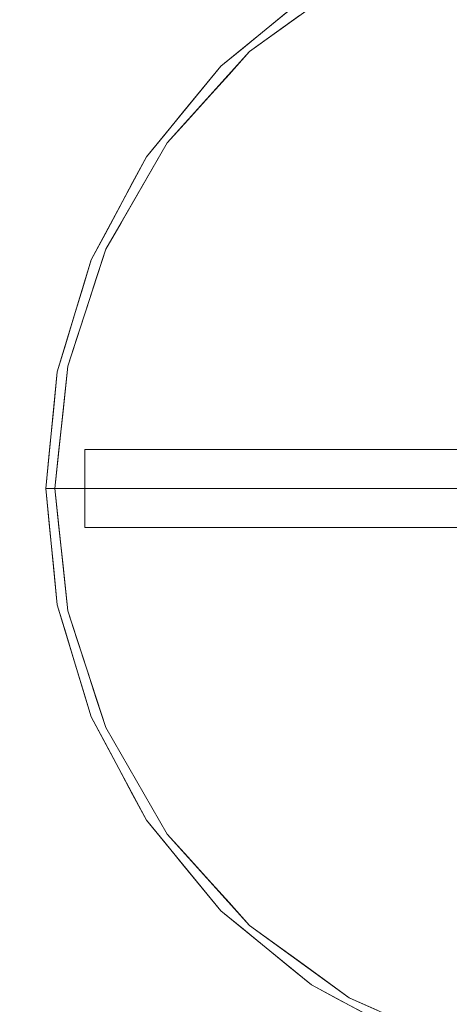
# Model space of a CAD drawing. Units: inches. Extents: x 0 to 204, y 0 to 264.
# Drawn here: x 85 to 93, y 85 to 104 of the extents above; entities that cross this region are included whole.
import ezdxf

# ---------------------------------------------------------------- set-up
doc = ezdxf.new("R2010")
doc.units = ezdxf.units.IN
doc.header["$MEASUREMENT"] = 0
doc.layers.get('0').update_dxf_attribs({"color": 10})

# ---------------------------------------------------------------- blocks, each defined once
blk = doc.blocks.new('TORRE-B-L-3D')
at = {"lineweight": 18}
for points, invisible_edges in [([(0, 0, 0), (-4.401, 10.625, 0), (-2.244, 11.279, 0), (0, 11.5, 0)], 9), ([(0, 0, 0), (-8.132, 8.132, 0), (-6.389, 9.562, 0), (-4.401, 10.625, 0)], 9), ([(-0.82, 1.703, 0.818), (-3.499, 10.77, 0.245), (-5.662, 9.807, 0.245)], 13), ([(-1.209, 1.516, 0.818), (-5.662, 9.807, 0.245), (-7.577, 8.415, 0.245)], 13), ([(-5.662, 9.807, 0.245), (-1.209, 1.516, 0.818), (-0.82, 1.703, 0.818)], 13), ([(-6.389, 9.562, 0), (-8.132, 8.132, 0), (-8.132, 8.132, 0.058), (-6.389, 9.562, 0.058)], 10), ([(-6.825, 9.204, 0.058), (-7.26, 8.847, 0.058), (-7.169, 8.971, 0.135)], 14), ([(-7.098, 8.763, 0.245), (-6.62, 9.111, 0.245), (-6.873, 9.085, 0.228)], 14), ([(-7.696, 8.489, 0.058), (-7.169, 8.971, 0.135), (-7.26, 8.847, 0.058)], 3), ([(-7.098, 8.763, 0.245), (-7.602, 8.492, 0.225), (-7.577, 8.415, 0.245)], 3), ([(-7.577, 8.415, 0.245), (-9.161, 6.656, 0.245), (-1.478, 1.179, 0.818)], 14), ([(-8.132, 8.132, 0.058), (-8.108, 8.108, 0.165), (-7.696, 8.489, 0.058)], 3), ([(-7.602, 8.492, 0.225), (-7.973, 7.975, 0.245), (-7.577, 8.415, 0.245)], 13), ([(-7.577, 8.415, 0.245), (-1.478, 1.179, 0.818), (-1.209, 1.516, 0.818)], 13), ([(0, 0, 0), (-10.625, 4.401, 0), (-9.562, 6.389, 0), (-8.132, 8.132, 0)], 9), ([(-8.132, 8.132, 0), (-9.562, 6.389, 0), (-9.562, 6.389, 0.058), (-8.132, 8.132, 0.058)], 10), ([(-8.132, 8.132, 0.058), (-8.489, 7.696, 0.058), (-8.108, 8.108, 0.165)], 14), ([(-8.094, 8.043, 0.218), (-8.369, 7.536, 0.245), (-7.973, 7.975, 0.245)], 13), ([(-8.847, 7.26, 0.058), (-8.853, 7.306, 0.145), (-8.489, 7.696, 0.058)], 3), ([(-8.451, 7.646, 0.226), (-8.765, 7.096, 0.245), (-8.369, 7.536, 0.245)], 13), ([(-9.204, 6.825, 0.058), (-8.853, 7.306, 0.145), (-8.847, 7.26, 0.058)], 3), ([(-9.161, 6.656, 0.245), (-8.765, 7.096, 0.245), (-8.87, 7.192, 0.212)], 14), ([(-1.747, 0.841, 0.818), (-9.161, 6.656, 0.245), (-10.345, 4.606, 0.245)], 13), ([(-9.562, 6.389, 0.058), (-9.57, 6.341, 0.142), (-9.204, 6.825, 0.058)], 3), ([(-9.457, 6.143, 0.245), (-9.161, 6.656, 0.245), (-9.273, 6.621, 0.226)], 14), ([(-9.161, 6.656, 0.245), (-1.747, 0.841, 0.818), (-1.478, 1.179, 0.818)], 13), ([(-9.562, 6.389, 0), (-10.625, 4.401, 0), (-10.625, 4.401, 0.058), (-9.562, 6.389, 0.058)], 10), ([(-9.828, 5.892, 0.058), (-9.57, 6.341, 0.142), (-9.562, 6.389, 0.058)], 3), ([(-9.457, 6.143, 0.245), (-9.808, 5.806, 0.225), (-9.753, 5.631, 0.245)], 3), ([(-10.093, 5.395, 0.058), (-9.85, 5.851, 0.178), (-9.828, 5.892, 0.058)], 3), ([(-9.753, 5.631, 0.245), (-9.808, 5.806, 0.225), (-10.049, 5.118, 0.245)], 3), ([(-10.306, 5.013, 0.172), (-10.093, 5.395, 0.058), (-10.359, 4.898, 0.058)], 13), ([(-10.345, 4.606, 0.245), (-10.049, 5.118, 0.245), (-10.249, 4.983, 0.226)], 14), ([(-10.359, 4.898, 0.058), (-10.625, 4.401, 0.058), (-10.684, 4.218, 0.128)], 14), ([(-11.076, 2.354, 0.245), (-1.843, 0.421, 0.818), (-10.345, 4.606, 0.245)], 3), ([(-10.467, 4.582, 0.207), (-10.528, 4.043, 0.245), (-10.345, 4.606, 0.245)], 13), ([(-1.747, 0.841, 0.818), (-10.345, 4.606, 0.245), (-1.843, 0.421, 0.818)], 3), ([(0, 0, 0), (-11.5, 0, 0), (-11.279, 2.244, 0), (-10.625, 4.401, 0)], 8), ([(-10.625, 4.401, 0), (-11.279, 2.244, 0), (-11.279, 2.244, 0.058), (-10.625, 4.401, 0.058)], 10), ([(-10.788, 3.862, 0.058), (-10.684, 4.218, 0.128), (-10.625, 4.401, 0.058)], 3), ([(-10.823, 3.599, 0.221), (-10.711, 3.48, 0.245), (-10.528, 4.043, 0.245)], 13), ([(-10.788, 3.862, 0.058), (-10.952, 3.322, 0.058), (-10.868, 3.709, 0.135)], 14), ([(-10.823, 3.599, 0.221), (-10.894, 2.917, 0.245), (-10.711, 3.48, 0.245)], 13), ([(-11.115, 2.783, 0.058), (-11.074, 3.039, 0.134), (-10.952, 3.322, 0.058)], 3), ([(-11.148, 2.364, 0.226), (-11.076, 2.354, 0.245), (-10.894, 2.917, 0.245)], 13), ([(-11.115, 2.783, 0.058), (-11.279, 2.244, 0.058), (-11.231, 2.401, 0.131)], 14), ([(-1.939, 0, 0.818), (-11.076, 2.354, 0.245), (-11.324, 0, 0.245)], 1), ([(-11.076, 2.354, 0.245), (-11.148, 2.364, 0.226), (-11.167, 1.489, 0.245)], 3), ([(-11.076, 2.354, 0.245), (-1.939, 0, 0.818), (-1.843, 0.421, 0.818)], 13), ([(-11.279, 2.244, 0), (-11.5, 0, 0), (-11.5, 0, 0.058), (-11.279, 2.244, 0.058)], 8), ([(-11.353, 1.49, 0.058), (-11.337, 1.845, 0.128), (-11.279, 2.244, 0.058)], 3), ([(-11.416, 1.246, 0.134), (-11.353, 1.49, 0.058), (-11.427, 0.745, 0.058)], 13), ([(-11.246, 0.745, 0.245), (-11.167, 1.489, 0.245), (-11.387, 1.042, 0.2)], 14), ([(-11.5, 0, 0.058), (-11.456, 0.612, 0.155), (-11.427, 0.745, 0.058)], 3), ([(-11.456, 0.612, 0.155), (-11.5, 0, 0.058), (-11.449, 0, 0.186)], 13), ([(-11.449, 0, 0.186), (-11.386, 0, 0.216), (-11.456, 0.612, 0.155)], 14), ([(-11.246, 0.745, 0.245), (-11.386, 0, 0.216), (-11.324, 0, 0.245)], 1), ([(-0.75, -0.75, 43), (-0.75, 0.75, 43), (-10.75, 0.75, 43), (-10.75, -0.75, 43)], 1), ([(-10.75, 0.75, 42.75), (-0.75, 0.75, 42.75), (-0.75, -0.75, 42.75), (-10.75, -0.75, 42.75)], 2), ([(0, 0, 0), (-11.279, -2.244, 0), (-11.5, 0, 0)], 1), ([(-11.5, 0, 0.058), (-11.5, 0, 0), (-11.279, -2.244, 0), (-11.279, -2.244, 0.058)], 4), ([(-11.5, 0, 0.058), (-11.456, -0.612, 0.155), (-11.449, 0, 0.186)], 3), ([(-11.456, -0.612, 0.155), (-11.5, 0, 0.058), (-11.427, -0.745, 0.058)], 13), ([(-11.449, 0, 0.186), (-11.456, -0.612, 0.155), (-11.386, 0, 0.216)], 3), ([(-11.246, -0.745, 0.245), (-11.324, 0, 0.245), (-11.386, 0, 0.216)], 12), ([(-11.076, -2.354, 0.245), (-1.939, 0, 0.818), (-11.324, 0, 0.245)], 1), ([(-10.625, -4.401, 0), (-11.279, -2.244, 0), (0, 0, 0), (-9.562, -6.389, 0)], 6), ([(-1.843, -0.421, 0.818), (-1.939, 0, 0.818), (-11.076, -2.354, 0.245)], 14), ([(-8.132, -8.132, 0), (-9.562, -6.389, 0), (0, 0, 0)], 14), ([(-6.389, -9.562, 0), (-8.132, -8.132, 0), (0, 0, 0), (-4.401, -10.625, 0)], 6), ([(-2.244, -11.279, 0), (-4.401, -10.625, 0), (0, 0, 0), (0, -11.5, 0)], 6), ([(-10.345, -4.606, 0.245), (-1.843, -0.421, 0.818), (-11.076, -2.354, 0.245)], 3), ([(-1.843, -0.421, 0.818), (-10.345, -4.606, 0.245), (-1.747, -0.841, 0.818)], 3), ([(-11.427, -0.745, 0.058), (-11.353, -1.49, 0.058), (-11.416, -1.246, 0.134)], 14), ([(-11.387, -1.042, 0.2), (-11.167, -1.489, 0.245), (-11.246, -0.745, 0.245)], 13), ([(-1.747, -0.841, 0.818), (-10.345, -4.606, 0.245), (-9.161, -6.656, 0.245)], 13), ([(-1.478, -1.179, 0.818), (-1.747, -0.841, 0.818), (-9.161, -6.656, 0.245)], 14), ([(-7.577, -8.415, 0.245), (-1.478, -1.179, 0.818), (-9.161, -6.656, 0.245)], 3), ([(-1.478, -1.179, 0.818), (-7.577, -8.415, 0.245), (-1.209, -1.516, 0.818)], 3), ([(-11.353, -1.49, 0.058), (-11.279, -2.244, 0.058), (-11.337, -1.845, 0.128)], 14), ([(-11.167, -1.489, 0.245), (-11.148, -2.364, 0.226), (-11.076, -2.354, 0.245)], 3), ([(-7.577, -8.415, 0.245), (-5.662, -9.807, 0.245), (-1.209, -1.516, 0.818)], 14), ([(-0.82, -1.703, 0.818), (-1.209, -1.516, 0.818), (-5.662, -9.807, 0.245)], 14), ([(-3.499, -10.77, 0.245), (-0.82, -1.703, 0.818), (-5.662, -9.807, 0.245)], 3), ([(-11.279, -2.244, 0.058), (-11.279, -2.244, 0), (-10.625, -4.401, 0), (-10.625, -4.401, 0.058)], 5), ([(-11.231, -2.401, 0.131), (-11.279, -2.244, 0.058), (-11.115, -2.783, 0.058)], 13), ([(-11.148, -2.364, 0.226), (-10.894, -2.917, 0.245), (-11.076, -2.354, 0.245)], 13), ([(-11.115, -2.783, 0.058), (-10.952, -3.322, 0.058), (-11.074, -3.039, 0.134)], 14), ([(-10.894, -2.917, 0.245), (-10.823, -3.599, 0.221), (-10.711, -3.48, 0.245)], 3), ([(-10.868, -3.709, 0.135), (-10.952, -3.322, 0.058), (-10.788, -3.862, 0.058)], 13), ([(-10.711, -3.48, 0.245), (-10.823, -3.599, 0.221), (-10.528, -4.043, 0.245)], 3), ([(-10.625, -4.401, 0.058), (-10.868, -3.709, 0.135), (-10.788, -3.862, 0.058)], 3), ([(-10.497, -4.432, 0.227), (-10.345, -4.606, 0.245), (-10.528, -4.043, 0.245)], 13), ([(-10.625, -4.401, 0.058), (-10.625, -4.401, 0), (-9.562, -6.389, 0), (-9.562, -6.389, 0.058)], 5), ([(-10.543, -4.549, 0.137), (-10.625, -4.401, 0.058), (-10.359, -4.898, 0.058)], 13), ([(-10.249, -4.983, 0.226), (-10.049, -5.118, 0.245), (-10.345, -4.606, 0.245)], 13), ([(-10.359, -4.898, 0.058), (-10.093, -5.395, 0.058), (-10.306, -5.013, 0.172)], 14), ([(-9.827, -5.772, 0.225), (-9.753, -5.631, 0.245), (-10.049, -5.118, 0.245)], 13), ([(-9.85, -5.851, 0.178), (-10.093, -5.395, 0.058), (-9.828, -5.892, 0.058)], 13), ([(-9.753, -5.631, 0.245), (-9.827, -5.772, 0.225), (-9.457, -6.143, 0.245)], 3), ([(-9.562, -6.389, 0.058), (-9.568, -6.323, 0.163), (-9.828, -5.892, 0.058)], 3), ([(-9.457, -6.143, 0.245), (-9.17, -6.768, 0.225), (-9.161, -6.656, 0.245)], 3), ([(-9.204, -6.825, 0.058), (-9.568, -6.323, 0.163), (-9.562, -6.389, 0.058)], 3), ([(-9.562, -6.389, 0.058), (-9.562, -6.389, 0), (-8.132, -8.132, 0), (-8.132, -8.132, 0.058)], 5), ([(-9.204, -6.825, 0.058), (-8.847, -7.26, 0.058), (-8.956, -7.183, 0.14)], 14), ([(-8.765, -7.096, 0.245), (-9.161, -6.656, 0.245), (-9.17, -6.768, 0.225)], 14), ([(-8.489, -7.696, 0.058), (-8.956, -7.183, 0.14), (-8.847, -7.26, 0.058)], 3), ([(-8.495, -7.596, 0.226), (-8.369, -7.536, 0.245), (-8.765, -7.096, 0.245)], 13), ([(-7.973, -7.975, 0.245), (-8.369, -7.536, 0.245), (-8.138, -8.003, 0.216)], 14), ([(-8.132, -8.132, 0.058), (-8.142, -8.079, 0.16), (-8.489, -7.696, 0.058)], 3), ([(-7.696, -8.489, 0.058), (-8.142, -8.079, 0.16), (-8.132, -8.132, 0.058)], 3), ([(-8.132, -8.132, 0.058), (-8.132, -8.132, 0), (-6.389, -9.562, 0), (-6.389, -9.562, 0.058)], 5), ([(-7.973, -7.975, 0.245), (-7.664, -8.433, 0.226), (-7.577, -8.415, 0.245)], 3), ([(-7.26, -8.847, 0.058), (-7.356, -8.814, 0.142), (-7.696, -8.489, 0.058)], 3), ([(-7.302, -8.786, 0.208), (-7.098, -8.763, 0.245), (-7.577, -8.415, 0.245)], 13), ([(-6.825, -9.204, 0.058), (-7.356, -8.814, 0.142), (-7.26, -8.847, 0.058)], 3), ([(-6.821, -9.127, 0.227), (-6.62, -9.111, 0.245), (-7.098, -8.763, 0.245)], 13), ([(-6.397, -9.527, 0.151), (-6.825, -9.204, 0.058), (-6.389, -9.562, 0.058)], 13), ([(-6.4, -9.456, 0.213), (-6.141, -9.459, 0.245), (-6.62, -9.111, 0.245)], 13), ([(-5.882, -9.755, 0.228), (-5.662, -9.807, 0.245), (-6.141, -9.459, 0.245)], 13), ([(-5.892, -9.828, 0.058), (-6.397, -9.527, 0.151), (-6.389, -9.562, 0.058)], 3), ([(-6.389, -9.562, 0.058), (-6.389, -9.562, 0), (-4.401, -10.625, 0), (-4.401, -10.625, 0.058)], 5), ([(-5.395, -10.093, 0.058), (-5.435, -10.108, 0.149), (-5.892, -9.828, 0.058)], 3), ([(-5.429, -10.042, 0.215), (-5.121, -10.048, 0.245), (-5.662, -9.807, 0.245)], 13)]:
    blk.add_3dface(points, dxfattribs=dict(at, invisible_edges=invisible_edges))
for points in [[(-0.75, 0.75, 43), (-0.75, 0.75, 42.75), (-10.75, 0.75, 42.75), (-10.75, 0.75, 43)], [(-10.75, 0.75, 43), (-10.75, 0.75, 42.75), (-10.75, -0.75, 42.75), (-10.75, -0.75, 43)], [(-10.75, -0.75, 43), (-10.75, -0.75, 42.75), (-0.75, -0.75, 42.75), (-0.75, -0.75, 43)]]:
    blk.add_3dface(points, dxfattribs=at)

msp = doc.modelspace()

# ---------------------------------------------------------------- linework, layer by layer
at = {"lineweight": 18, "invisible_edges": 15}
for points in [[(99.06613, 91.15743, 0.25), (106.70268, 96.26001, 0.25), (92.13285, 114.0134, 0.25), (84.72505, 102.92685, 0.25)], [(92.13285, 114.0134), (101.31725, 114.0134), (108.49447, 100.58577), (106.70268, 96.26001)], [(99.06613, 91.15743), (92.13285, 114.0134), (106.70268, 96.26001), (103.39189, 92.94921)], [(97.80038, 105.87931, 0.25), (85.9006, 93.86159, 0.25), (107.29397, 96.47888, 0.25)], [(97.80038, 105.87931, 0.25), (85.9006, 93.86159, 0.25), (107.29397, 96.47888, 0.25)], [(97.80038, 105.81268, 0.25), (85.9006, 93.79496, 0.25), (107.29397, 96.41225, 0.25)], [(89.45411, 103.92992, 0.19934), (89.85214, 104.18893, 0.22757), (89.9177, 104.31592, 0.1802)], [(89.55629, 104.07438, 0.1352), (89.45411, 103.92992, 0.19934), (89.9177, 104.31592, 0.1802)], [(89.45411, 103.92944, 0.19934), (89.85214, 104.18845, 0.22757), (89.9177, 104.31544, 0.1802)], [(89.55629, 104.07389, 0.1352), (89.45411, 103.92944, 0.19934), (89.9177, 104.31544, 0.1802)], [(89.9177, 104.31592, 0.1802), (89.90032, 104.30796, 0.05781), (89.55629, 104.07438, 0.1352)], [(89.9177, 104.31544, 0.1802), (89.90032, 104.30748, 0.05781), (89.55629, 104.07389, 0.1352)], [(89.45411, 103.92992, 0.19934), (89.62667, 103.8668, 0.24496), (89.85214, 104.18893, 0.22757)], [(89.45411, 103.92944, 0.19934), (89.62667, 103.86631, 0.24496), (89.85214, 104.18845, 0.22757)], [(89.00737, 103.56961, 0.17871), (89.45411, 103.92992, 0.19934), (89.55629, 104.07438, 0.1352)], [(89.55629, 104.07438, 0.1352), (89.02899, 103.59288, 0.05781), (89.00737, 103.56961, 0.17871)], [(89.00737, 103.56912, 0.17871), (89.45411, 103.92944, 0.19934), (89.55629, 104.07389, 0.1352)], [(89.55629, 104.07389, 0.1352), (89.02899, 103.59239, 0.05781), (89.00737, 103.56912, 0.17871)], [(89.12319, 103.59608, 0.22477), (89.45411, 103.92992, 0.19934), (89.00737, 103.56961, 0.17871)], [(89.12319, 103.5956, 0.22477), (89.45411, 103.92944, 0.19934), (89.00737, 103.56912, 0.17871)], [(89.45411, 103.92992, 0.19934), (89.12319, 103.59608, 0.22477), (89.62667, 103.8668, 0.24496)], [(89.45411, 103.92944, 0.19934), (89.12319, 103.5956, 0.22477), (89.62667, 103.86631, 0.24496)], [(97.87742, 86.4412, 0.25), (105.44658, 94.01036, 0.25), (95.57267, 103.88426, 0.25), (88.00352, 96.3151, 0.25)], [(97.87742, 86.4412, 0.25), (105.44658, 94.01036, 0.25), (95.57267, 103.88426, 0.25), (88.00352, 96.3151, 0.25)], [(97.87742, 86.4412, 0.25), (105.44658, 94.01036, 0.25), (95.57267, 103.88426, 0.25), (88.00352, 96.3151, 0.25)], [(89.02899, 103.59288, 0.05781), (88.61712, 103.21144, 0.16509), (89.00737, 103.56961, 0.17871)], [(89.02899, 103.59239, 0.05781), (88.61712, 103.21095, 0.16509), (89.00737, 103.56912, 0.17871)], [(88.61712, 103.21144, 0.16509), (88.63148, 103.14662, 0.21776), (89.00737, 103.56961, 0.17871)], [(88.61712, 103.21095, 0.16509), (88.63148, 103.14613, 0.21776), (89.00737, 103.56912, 0.17871)], [(89.12319, 103.59608, 0.22477), (88.63148, 103.14662, 0.21776), (88.75185, 103.0791, 0.24496)], [(89.00737, 103.56961, 0.17871), (88.63148, 103.14662, 0.21776), (89.12319, 103.59608, 0.22477)], [(89.12319, 103.5956, 0.22477), (88.63148, 103.14613, 0.21776), (88.75185, 103.07862, 0.24496)], [(89.00737, 103.56912, 0.17871), (88.63148, 103.14613, 0.21776), (89.12319, 103.5956, 0.22477)], [(88.23578, 102.79967, 0.05781), (88.25055, 102.81072, 0.17969), (88.61712, 103.21144, 0.16509)], [(88.23578, 102.79918, 0.05781), (88.25055, 102.81024, 0.17969), (88.61712, 103.21095, 0.16509)], [(88.61712, 103.21144, 0.16509), (88.25055, 102.81072, 0.17969), (88.63148, 103.14662, 0.21776)], [(88.61712, 103.21095, 0.16509), (88.25055, 102.81024, 0.17969), (88.63148, 103.14613, 0.21776)], [(88.27442, 102.74929, 0.22568), (88.63148, 103.14662, 0.21776), (88.25055, 102.81072, 0.17969)], [(88.27442, 102.7488, 0.22568), (88.63148, 103.14613, 0.21776), (88.25055, 102.81024, 0.17969)], [(88.27442, 102.74929, 0.22568), (88.35583, 102.63928, 0.24496), (88.63148, 103.14662, 0.21776)], [(88.27442, 102.7488, 0.22568), (88.35583, 102.6388, 0.24496), (88.63148, 103.14613, 0.21776)], [(88.25055, 102.81072, 0.17969), (87.87191, 102.40992, 0.14463), (87.85508, 102.29601, 0.21172)], [(88.25055, 102.81072, 0.17969), (87.85508, 102.29601, 0.21172), (88.27442, 102.74929, 0.22568)], [(88.25055, 102.81024, 0.17969), (87.87191, 102.40943, 0.14463), (87.85508, 102.29552, 0.21172)], [(88.25055, 102.81024, 0.17969), (87.85508, 102.29552, 0.21172), (88.27442, 102.7488, 0.22568)], [(88.25055, 102.81072, 0.17969), (88.23578, 102.79967, 0.05781), (87.87191, 102.40992, 0.14463)], [(88.25055, 102.81024, 0.17969), (88.23578, 102.79918, 0.05781), (87.87191, 102.40943, 0.14463)], [(87.95982, 102.19946, 0.24496), (88.27442, 102.74929, 0.22568), (87.85508, 102.29601, 0.21172)], [(87.95982, 102.19898, 0.24496), (88.27442, 102.7488, 0.22568), (87.85508, 102.29552, 0.21172)], [(87.87191, 102.40992, 0.14463), (87.52069, 101.92833, 0.05781), (87.4666, 101.84857, 0.17986)], [(87.87191, 102.40992, 0.14463), (87.4666, 101.84857, 0.17986), (87.85508, 102.29601, 0.21172)], [(87.87191, 102.40943, 0.14463), (87.4666, 101.84808, 0.17986), (87.85508, 102.29552, 0.21172)], [(87.87191, 102.40943, 0.14463), (87.52069, 101.92785, 0.05781), (87.4666, 101.84808, 0.17986)], [(87.4666, 101.84857, 0.17986), (87.45182, 101.72509, 0.22638), (87.85508, 102.29601, 0.21172)], [(87.5638, 101.75964, 0.24496), (87.85508, 102.29601, 0.21172), (87.45182, 101.72509, 0.22638)], [(87.4666, 101.84808, 0.17986), (87.45182, 101.7246, 0.22638), (87.85508, 102.29552, 0.21172)], [(87.5638, 101.75916, 0.24496), (87.85508, 102.29552, 0.21172), (87.45182, 101.7246, 0.22638)], [(87.4666, 101.84857, 0.17986), (87.52069, 101.92833, 0.05781), (87.15505, 101.44436, 0.14211)], [(87.4666, 101.84808, 0.17986), (87.52069, 101.92785, 0.05781), (87.15505, 101.44387, 0.14211)], [(87.4666, 101.84857, 0.17986), (87.15505, 101.44436, 0.14211), (87.16811, 101.36415, 0.20785)], [(87.4666, 101.84808, 0.17986), (87.15505, 101.44387, 0.14211), (87.16811, 101.36366, 0.20785)], [(87.16811, 101.36415, 0.20785), (87.45182, 101.72509, 0.22638), (87.4666, 101.84857, 0.17986)], [(87.16811, 101.36366, 0.20785), (87.45182, 101.7246, 0.22638), (87.4666, 101.84808, 0.17986)], [(87.16811, 101.36415, 0.20785), (87.26788, 101.2471, 0.24496), (87.45182, 101.72509, 0.22638)], [(87.16811, 101.36366, 0.20785), (87.26788, 101.24661, 0.24496), (87.45182, 101.7246, 0.22638)], [(87.15505, 101.44436, 0.14211), (86.87516, 100.95422, 0.17797), (87.16811, 101.36415, 0.20785)], [(87.15505, 101.44436, 0.14211), (86.89747, 100.99562, 0.05781), (86.87516, 100.95422, 0.17797)], [(87.15505, 101.44387, 0.14211), (86.87516, 100.95373, 0.17797), (87.16811, 101.36366, 0.20785)], [(87.15505, 101.44387, 0.14211), (86.89747, 100.99513, 0.05781), (86.87516, 100.95373, 0.17797)], [(86.87516, 100.95422, 0.17797), (86.91751, 100.90926, 0.22515), (87.16811, 101.36415, 0.20785)], [(86.87516, 100.95373, 0.17797), (86.91751, 100.90877, 0.22515), (87.16811, 101.36366, 0.20785)], [(87.16811, 101.36415, 0.20785), (86.91751, 100.90926, 0.22515), (87.26788, 101.2471, 0.24496)], [(87.16811, 101.36366, 0.20785), (86.91751, 100.90877, 0.22515), (87.26788, 101.24661, 0.24496)], [(86.41857, 100.11684, 0.17219), (86.87516, 100.95422, 0.17797), (86.63179, 100.49857, 0.05781)], [(86.47621, 100.08611, 0.22579), (86.87516, 100.95422, 0.17797), (86.41857, 100.11684, 0.17219)], [(86.63179, 100.49808, 0.05781), (86.41857, 100.11636, 0.17219), (86.87516, 100.95373, 0.17797)], [(86.47621, 100.08563, 0.22579), (86.87516, 100.95373, 0.17797), (86.41857, 100.11636, 0.17219)], [(86.91751, 100.90926, 0.22515), (86.87516, 100.95422, 0.17797), (86.47621, 100.08611, 0.22579)], [(86.91751, 100.90877, 0.22515), (86.87516, 100.95373, 0.17797), (86.47621, 100.08563, 0.22579)], [(86.91751, 100.90926, 0.22515), (86.47621, 100.08611, 0.22579), (86.67604, 100.22201, 0.24496)], [(86.91751, 100.90877, 0.22515), (86.47621, 100.08563, 0.22579), (86.67604, 100.22152, 0.24496)], [(86.258, 99.68578, 0.20699), (86.41857, 100.11684, 0.17219), (86.04126, 99.32171, 0.12809)], [(86.36611, 100.00152, 0.05781), (86.04126, 99.32171, 0.12809), (86.41857, 100.11684, 0.17219)], [(86.258, 99.6853, 0.20699), (86.41857, 100.11636, 0.17219), (86.04126, 99.32123, 0.12809)], [(86.36611, 100.00103, 0.05781), (86.04126, 99.32123, 0.12809), (86.41857, 100.11636, 0.17219)], [(86.258, 99.68578, 0.20699), (86.47621, 100.08611, 0.22579), (86.41857, 100.11684, 0.17219)], [(86.258, 99.6853, 0.20699), (86.47621, 100.08563, 0.22579), (86.41857, 100.11636, 0.17219)], [(86.47621, 100.08611, 0.22579), (86.258, 99.68578, 0.20699), (86.38013, 99.70946, 0.24496)], [(86.47621, 100.08563, 0.22579), (86.258, 99.6853, 0.20699), (86.38013, 99.70898, 0.24496)], [(86.04126, 99.32171, 0.12809), (86.05003, 99.22966, 0.19081), (86.258, 99.68578, 0.20699)], [(86.04126, 99.32123, 0.12809), (86.05003, 99.22918, 0.19081), (86.258, 99.6853, 0.20699)], [(86.19724, 99.14659, 0.24496), (86.258, 99.68578, 0.20699), (86.05003, 99.22966, 0.19081)], [(86.19724, 99.14611, 0.24496), (86.258, 99.6853, 0.20699), (86.05003, 99.22918, 0.19081)], [(86.04126, 99.32171, 0.12809), (85.93683, 98.96514, 0.05781), (85.85685, 98.81241, 0.13451)], [(86.04126, 99.32171, 0.12809), (85.85685, 98.81241, 0.13451), (86.05003, 99.22966, 0.19081)], [(86.04126, 99.32123, 0.12809), (85.93683, 98.96465, 0.05781), (85.85685, 98.81193, 0.13451)], [(86.04126, 99.32123, 0.12809), (85.85685, 98.81193, 0.13451), (86.05003, 99.22918, 0.19081)], [(85.85685, 98.81241, 0.13451), (85.90216, 98.70248, 0.22059), (86.05003, 99.22966, 0.19081)], [(85.85685, 98.81193, 0.13451), (85.90216, 98.70199, 0.22059), (86.05003, 99.22918, 0.19081)], [(85.90216, 98.70248, 0.22059), (86.19724, 99.14659, 0.24496), (86.05003, 99.22966, 0.19081)], [(85.90216, 98.70199, 0.22059), (86.19724, 99.14611, 0.24496), (86.05003, 99.22918, 0.19081)], [(85.65057, 98.14268, 0.13382), (85.85685, 98.81241, 0.13451), (85.77323, 98.42581, 0.05781)], [(85.72004, 98.20186, 0.20161), (85.85685, 98.81241, 0.13451), (85.65057, 98.14268, 0.13382)], [(85.65057, 98.1422, 0.13382), (85.85685, 98.81193, 0.13451), (85.77323, 98.42532, 0.05781)], [(85.72004, 98.20138, 0.20161), (85.85685, 98.81193, 0.13451), (85.65057, 98.1422, 0.13382)], [(85.72004, 98.20186, 0.20161), (85.90216, 98.70248, 0.22059), (85.85685, 98.81241, 0.13451)], [(85.72004, 98.20138, 0.20161), (85.90216, 98.70199, 0.22059), (85.85685, 98.81193, 0.13451)], [(85.83146, 98.02085, 0.24496), (85.90216, 98.70248, 0.22059), (85.72004, 98.20186, 0.20161)], [(85.83146, 98.02037, 0.24496), (85.90216, 98.70199, 0.22059), (85.72004, 98.20138, 0.20161)], [(85.49386, 97.50509, 0.13114), (85.58208, 97.74407, 0.1836), (85.65057, 98.14268, 0.13382)], [(85.49386, 97.50509, 0.13114), (85.65057, 98.14268, 0.13382), (85.60962, 97.88648, 0.05781)], [(85.49386, 97.50461, 0.13114), (85.58208, 97.74359, 0.1836), (85.65057, 98.1422, 0.13382)], [(85.49386, 97.50461, 0.13114), (85.65057, 98.1422, 0.13382), (85.60962, 97.88599, 0.05781)], [(85.57751, 97.46783, 0.22594), (85.72004, 98.20186, 0.20161), (85.58208, 97.74407, 0.1836)], [(85.57751, 97.46783, 0.22594), (85.83146, 98.02085, 0.24496), (85.72004, 98.20186, 0.20161)], [(85.57751, 97.46734, 0.22594), (85.72004, 98.20138, 0.20161), (85.58208, 97.74359, 0.1836)], [(85.57751, 97.46734, 0.22594), (85.83146, 98.02037, 0.24496), (85.72004, 98.20138, 0.20161)], [(85.65057, 98.14268, 0.13382), (85.58208, 97.74407, 0.1836), (85.72004, 98.20186, 0.20161)], [(85.65057, 98.1422, 0.13382), (85.58208, 97.74359, 0.1836), (85.72004, 98.20138, 0.20161)], [(85.47742, 97.2172, 0.19098), (85.58208, 97.74407, 0.1836), (85.49386, 97.50509, 0.13114)], [(85.57751, 97.46783, 0.22594), (85.58208, 97.74407, 0.1836), (85.47742, 97.2172, 0.19098)], [(85.47742, 97.21671, 0.19098), (85.58208, 97.74359, 0.1836), (85.49386, 97.50461, 0.13114)], [(85.57751, 97.46734, 0.22594), (85.58208, 97.74359, 0.1836), (85.47742, 97.21671, 0.19098)], [(85.49386, 97.50509, 0.13114), (85.44602, 97.34715, 0.05781), (85.38787, 96.949, 0.12795)], [(85.49386, 97.50509, 0.13114), (85.38787, 96.949, 0.12795), (85.47742, 97.2172, 0.19098)], [(85.49386, 97.50461, 0.13114), (85.44602, 97.34666, 0.05781), (85.38787, 96.94851, 0.12795)], [(85.49386, 97.50461, 0.13114), (85.38787, 96.94851, 0.12795), (85.47742, 97.21671, 0.19098)], [(85.55763, 96.59266, 0.24496), (85.57751, 97.46783, 0.22594), (85.47742, 97.2172, 0.19098)], [(85.55763, 96.59218, 0.24496), (85.57751, 97.46734, 0.22594), (85.47742, 97.21671, 0.19098)], [(85.38675, 96.68795, 0.18693), (85.55763, 96.59266, 0.24496), (85.47742, 97.2172, 0.19098)], [(85.38675, 96.68795, 0.18693), (85.47742, 97.2172, 0.19098), (85.38787, 96.949, 0.12795)], [(85.38675, 96.68746, 0.18693), (85.55763, 96.59218, 0.24496), (85.47742, 97.21671, 0.19098)], [(85.38675, 96.68746, 0.18693), (85.47742, 97.21671, 0.19098), (85.38787, 96.94851, 0.12795)], [(85.38787, 96.949, 0.12795), (85.37184, 96.59399, 0.05781), (85.30915, 96.3496, 0.13428)], [(85.30915, 96.3496, 0.13428), (85.38675, 96.68795, 0.18693), (85.38787, 96.949, 0.12795)], [(85.38787, 96.94851, 0.12795), (85.37184, 96.5935, 0.05781), (85.30915, 96.34911, 0.13428)], [(85.30915, 96.34911, 0.13428), (85.38675, 96.68746, 0.18693), (85.38787, 96.94851, 0.12795)], [(85.38675, 96.68795, 0.18693), (85.30915, 96.3496, 0.13428), (85.33782, 96.1452, 0.19996)], [(85.38675, 96.68746, 0.18693), (85.30915, 96.34911, 0.13428), (85.33782, 96.14472, 0.19996)], [(85.55763, 96.59266, 0.24496), (85.38675, 96.68795, 0.18693), (85.33782, 96.1452, 0.19996)], [(85.55763, 96.59218, 0.24496), (85.38675, 96.68746, 0.18693), (85.33782, 96.14472, 0.19996)], [(85.33782, 96.1452, 0.19996), (85.30915, 96.3496, 0.13428), (85.26857, 95.71549, 0.15506)], [(85.30915, 96.3496, 0.13428), (85.29844, 95.8488, 0.05781), (85.26857, 95.71549, 0.15506)], [(85.33782, 96.14472, 0.19996), (85.30915, 96.34911, 0.13428), (85.26857, 95.715, 0.15506)], [(85.30915, 96.34911, 0.13428), (85.29844, 95.84831, 0.05781), (85.26857, 95.715, 0.15506)], [(85.26857, 95.71549, 0.15506), (85.33855, 95.10361, 0.21563), (85.33782, 96.1452, 0.19996)], [(85.26857, 95.715, 0.15506), (85.33855, 95.10312, 0.21563), (85.33782, 96.14472, 0.19996)], [(85.33855, 95.10361, 0.21563), (85.47937, 95.84814, 0.24496), (85.33782, 96.1452, 0.19996)], [(85.33855, 95.10312, 0.21563), (85.47937, 95.84765, 0.24496), (85.33782, 96.14472, 0.19996)], [(85.26857, 94.49173, 0.15506), (85.33782, 94.06201, 0.19996), (85.33855, 95.10361, 0.21563)], [(85.26857, 94.49124, 0.15506), (85.33782, 94.06152, 0.19996), (85.33855, 95.10312, 0.21563)], [(85.33855, 95.10361, 0.21563), (85.33782, 94.06201, 0.19996), (85.47937, 94.35908, 0.24496)], [(85.33855, 95.10312, 0.21563), (85.33782, 94.06152, 0.19996), (85.47937, 94.35859, 0.24496)], [(85.26857, 94.49173, 0.15506), (85.30915, 93.85762, 0.13428), (85.33782, 94.06201, 0.19996)], [(85.29844, 94.35842, 0.05781), (85.30915, 93.85762, 0.13428), (85.26857, 94.49173, 0.15506)], [(85.26857, 94.49124, 0.15506), (85.30915, 93.85713, 0.13428), (85.33782, 94.06152, 0.19996)], [(85.29844, 94.35793, 0.05781), (85.30915, 93.85713, 0.13428), (85.26857, 94.49124, 0.15506)], [(85.30915, 93.85762, 0.13428), (85.38675, 93.51927, 0.18693), (85.33782, 94.06201, 0.19996)], [(85.30915, 93.85713, 0.13428), (85.38675, 93.51878, 0.18693), (85.33782, 94.06152, 0.19996)], [(85.38675, 93.51927, 0.18693), (85.55763, 93.61455, 0.24496), (85.33782, 94.06201, 0.19996)], [(85.38675, 93.51878, 0.18693), (85.55763, 93.61406, 0.24496), (85.33782, 94.06152, 0.19996)], [(85.37184, 93.61323, 0.05781), (85.38787, 93.25822, 0.12795), (85.30915, 93.85762, 0.13428)], [(85.30915, 93.85762, 0.13428), (85.38787, 93.25822, 0.12795), (85.38675, 93.51927, 0.18693)], [(85.37184, 93.61274, 0.05781), (85.38787, 93.25773, 0.12795), (85.30915, 93.85713, 0.13428)], [(85.30915, 93.85713, 0.13428), (85.38787, 93.25773, 0.12795), (85.38675, 93.51878, 0.18693)], [(85.55763, 93.61455, 0.24496), (85.38675, 93.51927, 0.18693), (85.47742, 92.99001, 0.19098)], [(85.55763, 93.61406, 0.24496), (85.38675, 93.51878, 0.18693), (85.47742, 92.98953, 0.19098)], [(85.38675, 93.51927, 0.18693), (85.38787, 93.25822, 0.12795), (85.47742, 92.99001, 0.19098)], [(85.38675, 93.51878, 0.18693), (85.38787, 93.25773, 0.12795), (85.47742, 92.98953, 0.19098)], [(85.55763, 93.61455, 0.24496), (85.47742, 92.99001, 0.19098), (85.57751, 92.73938, 0.22594)], [(85.55763, 93.61406, 0.24496), (85.47742, 92.98953, 0.19098), (85.57751, 92.7389, 0.22594)], [(85.49386, 92.70212, 0.13114), (85.47742, 92.99001, 0.19098), (85.38787, 93.25822, 0.12795)], [(85.49386, 92.70212, 0.13114), (85.38787, 93.25822, 0.12795), (85.44602, 92.86007, 0.05781)], [(85.49386, 92.70164, 0.13114), (85.47742, 92.98953, 0.19098), (85.38787, 93.25773, 0.12795)], [(85.49386, 92.70164, 0.13114), (85.38787, 93.25773, 0.12795), (85.44602, 92.85958, 0.05781)], [(85.57751, 92.73938, 0.22594), (85.47742, 92.99001, 0.19098), (85.58208, 92.46314, 0.1836)], [(85.58208, 92.46314, 0.1836), (85.47742, 92.99001, 0.19098), (85.49386, 92.70212, 0.13114)], [(85.57751, 92.7389, 0.22594), (85.47742, 92.98953, 0.19098), (85.58208, 92.46265, 0.1836)], [(85.58208, 92.46265, 0.1836), (85.47742, 92.98953, 0.19098), (85.49386, 92.70164, 0.13114)], [(85.72004, 92.00535, 0.20161), (85.83146, 92.18636, 0.24496), (85.57751, 92.73938, 0.22594)], [(85.72004, 92.00535, 0.20161), (85.57751, 92.73938, 0.22594), (85.58208, 92.46314, 0.1836)], [(85.83146, 92.18587, 0.24496), (85.57751, 92.7389, 0.22594), (85.72004, 92.00486, 0.20161)], [(85.72004, 92.00486, 0.20161), (85.57751, 92.7389, 0.22594), (85.58208, 92.46265, 0.1836)], [(85.60962, 92.32074, 0.05781), (85.65057, 92.06453, 0.13382), (85.49386, 92.70212, 0.13114)], [(85.65057, 92.06453, 0.13382), (85.58208, 92.46314, 0.1836), (85.49386, 92.70212, 0.13114)], [(85.60962, 92.32025, 0.05781), (85.65057, 92.06404, 0.13382), (85.49386, 92.70164, 0.13114)], [(85.65057, 92.06404, 0.13382), (85.58208, 92.46265, 0.1836), (85.49386, 92.70164, 0.13114)], [(85.65057, 92.06453, 0.13382), (85.72004, 92.00535, 0.20161), (85.58208, 92.46314, 0.1836)], [(85.65057, 92.06404, 0.13382), (85.72004, 92.00486, 0.20161), (85.58208, 92.46265, 0.1836)], [(85.90216, 91.50473, 0.22059), (85.83146, 92.18636, 0.24496), (85.72004, 92.00535, 0.20161)], [(85.90216, 91.50425, 0.22059), (85.83146, 92.18587, 0.24496), (85.72004, 92.00486, 0.20161)], [(85.72004, 92.00535, 0.20161), (85.65057, 92.06453, 0.13382), (85.85685, 91.3948, 0.13451)], [(85.85685, 91.3948, 0.13451), (85.65057, 92.06453, 0.13382), (85.77323, 91.78141, 0.05781)], [(85.72004, 92.00486, 0.20161), (85.65057, 92.06404, 0.13382), (85.85685, 91.39432, 0.13451)], [(85.85685, 91.39432, 0.13451), (85.65057, 92.06404, 0.13382), (85.77323, 91.78092, 0.05781)], [(85.85685, 91.3948, 0.13451), (85.90216, 91.50473, 0.22059), (85.72004, 92.00535, 0.20161)], [(85.85685, 91.39432, 0.13451), (85.90216, 91.50425, 0.22059), (85.72004, 92.00486, 0.20161)], [(85.85685, 91.3948, 0.13451), (86.05003, 90.97755, 0.19081), (85.90216, 91.50473, 0.22059)], [(85.85685, 91.39432, 0.13451), (86.05003, 90.97707, 0.19081), (85.90216, 91.50425, 0.22059)], [(86.19724, 91.06062, 0.24496), (85.90216, 91.50473, 0.22059), (86.22841, 90.6714, 0.22666)], [(85.90216, 91.50473, 0.22059), (86.05003, 90.97755, 0.19081), (86.22841, 90.6714, 0.22666)], [(86.19724, 91.06013, 0.24496), (85.90216, 91.50425, 0.22059), (86.22841, 90.67092, 0.22666)], [(85.90216, 91.50425, 0.22059), (86.05003, 90.97707, 0.19081), (86.22841, 90.67092, 0.22666)], [(86.10043, 90.70275, 0.05781), (86.1823, 90.55463, 0.13739), (85.85685, 91.3948, 0.13451)], [(85.85685, 91.3948, 0.13451), (86.1823, 90.55463, 0.13739), (86.05003, 90.97755, 0.19081)], [(86.10043, 90.70226, 0.05781), (86.1823, 90.55415, 0.13739), (85.85685, 91.39432, 0.13451)], [(85.85685, 91.39432, 0.13451), (86.1823, 90.55415, 0.13739), (86.05003, 90.97707, 0.19081)], [(86.22841, 90.6714, 0.22666), (86.05003, 90.97755, 0.19081), (86.1823, 90.55463, 0.13739)], [(86.22841, 90.67092, 0.22666), (86.05003, 90.97707, 0.19081), (86.1823, 90.55415, 0.13739)], [(86.41857, 90.09037, 0.17219), (86.22841, 90.6714, 0.22666), (86.1823, 90.55463, 0.13739)], [(86.41857, 90.08989, 0.17219), (86.22841, 90.67092, 0.22666), (86.1823, 90.55415, 0.13739)], [(86.47621, 90.1211, 0.22579), (86.22841, 90.6714, 0.22666), (86.41857, 90.09037, 0.17219)], [(86.22841, 90.6714, 0.22666), (86.47621, 90.1211, 0.22579), (86.38013, 90.49775, 0.24496)], [(86.47621, 90.12062, 0.22579), (86.22841, 90.67092, 0.22666), (86.41857, 90.08989, 0.17219)], [(86.22841, 90.67092, 0.22666), (86.47621, 90.12062, 0.22579), (86.38013, 90.49727, 0.24496)], [(86.1823, 90.55463, 0.13739), (86.36611, 90.2057, 0.05781), (86.41857, 90.09037, 0.17219)], [(86.1823, 90.55415, 0.13739), (86.36611, 90.20521, 0.05781), (86.41857, 90.08989, 0.17219)], [(86.47621, 90.1211, 0.22579), (86.41857, 90.09037, 0.17219), (86.87516, 89.253, 0.17797)], [(86.47621, 90.12062, 0.22579), (86.41857, 90.08989, 0.17219), (86.87516, 89.25251, 0.17797)], [(86.41857, 90.09037, 0.17219), (86.63179, 89.70865, 0.05781), (86.87516, 89.253, 0.17797)], [(86.63179, 89.70816, 0.05781), (86.87516, 89.25251, 0.17797), (86.41857, 90.08989, 0.17219)], [(86.47621, 90.1211, 0.22579), (86.87516, 89.253, 0.17797), (86.89777, 89.3314, 0.22514)], [(86.67604, 89.98521, 0.24496), (86.47621, 90.1211, 0.22579), (86.89777, 89.3314, 0.22514)], [(86.47621, 90.12062, 0.22579), (86.87516, 89.25251, 0.17797), (86.89777, 89.33091, 0.22514)], [(86.67604, 89.98472, 0.24496), (86.47621, 90.12062, 0.22579), (86.89777, 89.33091, 0.22514)], [(86.89777, 89.3314, 0.22514), (86.87516, 89.253, 0.17797), (87.17135, 88.86158, 0.21667)], [(86.89777, 89.33091, 0.22514), (86.87516, 89.25251, 0.17797), (87.17135, 88.86109, 0.21667)], [(86.89777, 89.3314, 0.22514), (87.17135, 88.86158, 0.21667), (87.26788, 88.96012, 0.24496)], [(86.89777, 89.33091, 0.22514), (87.17135, 88.86109, 0.21667), (87.26788, 88.95963, 0.24496)], [(87.17135, 88.86158, 0.21667), (86.87516, 89.253, 0.17797), (87.15753, 88.78102, 0.16274)], [(87.15753, 88.78102, 0.16274), (86.87516, 89.253, 0.17797), (86.89747, 89.2116, 0.05781)], [(87.17135, 88.86109, 0.21667), (86.87516, 89.25251, 0.17797), (87.15753, 88.78054, 0.16274)], [(86.89747, 89.21111, 0.05781), (87.15753, 88.78054, 0.16274), (86.87516, 89.25251, 0.17797)], [(87.55524, 88.33583, 0.22527), (87.26788, 88.96012, 0.24496), (87.17135, 88.86158, 0.21667)], [(87.55524, 88.33534, 0.22527), (87.26788, 88.95963, 0.24496), (87.17135, 88.86109, 0.21667)], [(87.15753, 88.78102, 0.16274), (87.4666, 88.35864, 0.17986), (87.17135, 88.86158, 0.21667)], [(87.15753, 88.78054, 0.16274), (87.4666, 88.35816, 0.17986), (87.17135, 88.86109, 0.21667)], [(87.4666, 88.35864, 0.17986), (87.15753, 88.78102, 0.16274), (87.52069, 88.27888, 0.05781)], [(87.4666, 88.35816, 0.17986), (87.15753, 88.78054, 0.16274), (87.52069, 88.2784, 0.05781)], [(87.17135, 88.86158, 0.21667), (87.4666, 88.35864, 0.17986), (87.55524, 88.33583, 0.22527)], [(87.17135, 88.86109, 0.21667), (87.4666, 88.35816, 0.17986), (87.55524, 88.33534, 0.22527)], [(87.4666, 88.35864, 0.17986), (87.52069, 88.27888, 0.05781), (87.76885, 87.92011, 0.13981)], [(87.83672, 87.92077, 0.20564), (87.4666, 88.35864, 0.17986), (87.76885, 87.92011, 0.13981)], [(87.55524, 88.33583, 0.22527), (87.4666, 88.35864, 0.17986), (87.83672, 87.92077, 0.20564)], [(87.4666, 88.35816, 0.17986), (87.52069, 88.2784, 0.05781), (87.76885, 87.91963, 0.13981)], [(87.83672, 87.92028, 0.20564), (87.4666, 88.35816, 0.17986), (87.76885, 87.91963, 0.13981)], [(87.55524, 88.33534, 0.22527), (87.4666, 88.35816, 0.17986), (87.83672, 87.92028, 0.20564)], [(87.95982, 88.00775, 0.24496), (87.55524, 88.33583, 0.22527), (87.83672, 87.92077, 0.20564)], [(87.95982, 88.00726, 0.24496), (87.55524, 88.33534, 0.22527), (87.83672, 87.92028, 0.20564)], [(87.83672, 87.92077, 0.20564), (88.2296, 87.50737, 0.22554), (87.95982, 88.00775, 0.24496)], [(87.83672, 87.92028, 0.20564), (88.2296, 87.50688, 0.22554), (87.95982, 88.00726, 0.24496)], [(87.83672, 87.92077, 0.20564), (87.76885, 87.92011, 0.13981), (88.2117, 87.43767, 0.17829)], [(87.83672, 87.92028, 0.20564), (87.76885, 87.91963, 0.13981), (88.2117, 87.43719, 0.17829)], [(87.76885, 87.92011, 0.13981), (88.23578, 87.40755, 0.05781), (88.2117, 87.43767, 0.17829)], [(87.76885, 87.91963, 0.13981), (88.23578, 87.40706, 0.05781), (88.2117, 87.43719, 0.17829)], [(87.83672, 87.92077, 0.20564), (88.2117, 87.43767, 0.17829), (88.2296, 87.50737, 0.22554)], [(87.83672, 87.92028, 0.20564), (88.2117, 87.43719, 0.17829), (88.2296, 87.50688, 0.22554)], [(88.58698, 87.10082, 0.21565), (88.2296, 87.50737, 0.22554), (88.2117, 87.43767, 0.17829)], [(88.58698, 87.10034, 0.21565), (88.2296, 87.50688, 0.22554), (88.2117, 87.43719, 0.17829)], [(88.58316, 87.0246, 0.15956), (88.2117, 87.43767, 0.17829), (88.23578, 87.40755, 0.05781)], [(88.58698, 87.10082, 0.21565), (88.2117, 87.43767, 0.17829), (88.58316, 87.0246, 0.15956)], [(88.58316, 87.02412, 0.15956), (88.2117, 87.43719, 0.17829), (88.23578, 87.40706, 0.05781)], [(88.58698, 87.10034, 0.21565), (88.2117, 87.43719, 0.17829), (88.58316, 87.02412, 0.15956)], [(88.2296, 87.50737, 0.22554), (88.58698, 87.10082, 0.21565), (88.35583, 87.56793, 0.24496)], [(88.2296, 87.50688, 0.22554), (88.58698, 87.10034, 0.21565), (88.35583, 87.56744, 0.24496)], [(88.97418, 86.67003, 0.18047), (88.58698, 87.10082, 0.21565), (88.58316, 87.0246, 0.15956)], [(88.97418, 86.66955, 0.18047), (88.58698, 87.10034, 0.21565), (88.58316, 87.02412, 0.15956)], [(89.06071, 86.67051, 0.2259), (88.75185, 87.12811, 0.24496), (88.58698, 87.10082, 0.21565)], [(89.06071, 86.67003, 0.2259), (88.75185, 87.12762, 0.24496), (88.58698, 87.10034, 0.21565)], [(89.06071, 86.67051, 0.2259), (88.58698, 87.10082, 0.21565), (88.97418, 86.67003, 0.18047)], [(89.06071, 86.67003, 0.2259), (88.58698, 87.10034, 0.21565), (88.97418, 86.66955, 0.18047)], [(88.58316, 87.0246, 0.15956), (89.02899, 86.61434, 0.05781), (88.97418, 86.67003, 0.18047)], [(88.58316, 87.02412, 0.15956), (89.02899, 86.61385, 0.05781), (88.97418, 86.66955, 0.18047)], [(89.4232, 86.31739, 0.20833), (89.06071, 86.67051, 0.2259), (88.97418, 86.67003, 0.18047)], [(88.97418, 86.67003, 0.18047), (89.02899, 86.61434, 0.05781), (89.36935, 86.28964, 0.14191)], [(89.4232, 86.31739, 0.20833), (88.97418, 86.67003, 0.18047), (89.36935, 86.28964, 0.14191)], [(89.4232, 86.31691, 0.20833), (89.06071, 86.67003, 0.2259), (88.97418, 86.66955, 0.18047)], [(88.97418, 86.66955, 0.18047), (89.02899, 86.61385, 0.05781), (89.36935, 86.28916, 0.14191)], [(89.4232, 86.31691, 0.20833), (88.97418, 86.66955, 0.18047), (89.36935, 86.28916, 0.14191)], [(89.06071, 86.67051, 0.2259), (89.4232, 86.31739, 0.20833), (89.14786, 86.68829, 0.24496)], [(89.06071, 86.67003, 0.2259), (89.4232, 86.31691, 0.20833), (89.14786, 86.6878, 0.24496)], [(89.36935, 86.28964, 0.14191), (89.87794, 85.91985, 0.1793), (89.4232, 86.31739, 0.20833)], [(89.36935, 86.28916, 0.14191), (89.87794, 85.91937, 0.1793), (89.4232, 86.31691, 0.20833)], [(89.36935, 86.28964, 0.14191), (89.90032, 85.89925, 0.05781), (89.87794, 85.91985, 0.1793)], [(89.36935, 86.28916, 0.14191), (89.90032, 85.89876, 0.05781), (89.87794, 85.91937, 0.1793)], [(89.4232, 86.31739, 0.20833), (89.90413, 85.97682, 0.22667), (89.62667, 86.34042, 0.24496)], [(89.4232, 86.31691, 0.20833), (89.90413, 85.97633, 0.22667), (89.62667, 86.33993, 0.24496)], [(89.90413, 85.97682, 0.22667), (89.4232, 86.31739, 0.20833), (89.87794, 85.91985, 0.1793)], [(89.90413, 85.97633, 0.22667), (89.4232, 86.31691, 0.20833), (89.87794, 85.91937, 0.1793)], [(90.3249, 85.64797, 0.21281), (89.90413, 85.97682, 0.22667), (89.87794, 85.91985, 0.1793)], [(90.3249, 85.64748, 0.21281), (89.90413, 85.97633, 0.22667), (89.87794, 85.91937, 0.1793)], [(90.3249, 85.64797, 0.21281), (89.87794, 85.91985, 0.1793), (90.32775, 85.5768, 0.1506)], [(90.32775, 85.5768, 0.1506), (89.87794, 85.91985, 0.1793), (89.90032, 85.89925, 0.05781)], [(90.3249, 85.64748, 0.21281), (89.87794, 85.91937, 0.1793), (90.32775, 85.57631, 0.1506)], [(90.32775, 85.57631, 0.1506), (89.87794, 85.91937, 0.1793), (89.90032, 85.89876, 0.05781)], [(89.90413, 85.97682, 0.22667), (90.3249, 85.64797, 0.21281), (90.10547, 85.99254, 0.24496)], [(89.90413, 85.97633, 0.22667), (90.3249, 85.64748, 0.21281), (90.10547, 85.99206, 0.24496)], [(90.78909, 85.30836, 0.18141), (90.84312, 85.34826, 0.2279), (90.3249, 85.64797, 0.21281)], [(90.32775, 85.5768, 0.1506), (90.78909, 85.30836, 0.18141), (90.3249, 85.64797, 0.21281)], [(90.3249, 85.64797, 0.21281), (90.84312, 85.34826, 0.2279), (90.58428, 85.64467, 0.24496)], [(90.78909, 85.30787, 0.18141), (90.84312, 85.34778, 0.2279), (90.3249, 85.64748, 0.21281)], [(90.32775, 85.57631, 0.1506), (90.78909, 85.30787, 0.18141), (90.3249, 85.64748, 0.21281)], [(90.3249, 85.64748, 0.21281), (90.84312, 85.34778, 0.2279), (90.58428, 85.64419, 0.24496)], [(90.32775, 85.5768, 0.1506), (90.83304, 85.27603, 0.05781), (90.78909, 85.30836, 0.18141)], [(90.32775, 85.57631, 0.1506), (90.83304, 85.27554, 0.05781), (90.78909, 85.30787, 0.18141)], [(90.84312, 85.34826, 0.2279), (90.78909, 85.30836, 0.18141), (91.2962, 85.06184, 0.21461)], [(90.84312, 85.34778, 0.2279), (90.78909, 85.30787, 0.18141), (91.2962, 85.06136, 0.21461)], [(90.84312, 85.34826, 0.2279), (91.2962, 85.06184, 0.21461), (91.06308, 85.2968, 0.24496)], [(90.84312, 85.34778, 0.2279), (91.2962, 85.06136, 0.21461), (91.06308, 85.29631, 0.24496)], [(91.2962, 85.06184, 0.21461), (90.78909, 85.30836, 0.18141), (91.28962, 84.99603, 0.14893)], [(91.28962, 84.99603, 0.14893), (90.78909, 85.30836, 0.18141), (90.83304, 85.27603, 0.05781)], [(91.2962, 85.06136, 0.21461), (90.78909, 85.30787, 0.18141), (91.28962, 84.99554, 0.14893)], [(91.28962, 84.99554, 0.14893), (90.78909, 85.30787, 0.18141), (90.83304, 85.27554, 0.05781)]]:
    msp.add_3dface(points, dxfattribs=at)

# ---------------------------------------------------------------- block references
msp.add_blockref('TORRE-B-L-3D', (96.72505, 95.10312))

doc.saveas('drawing.dxf')
